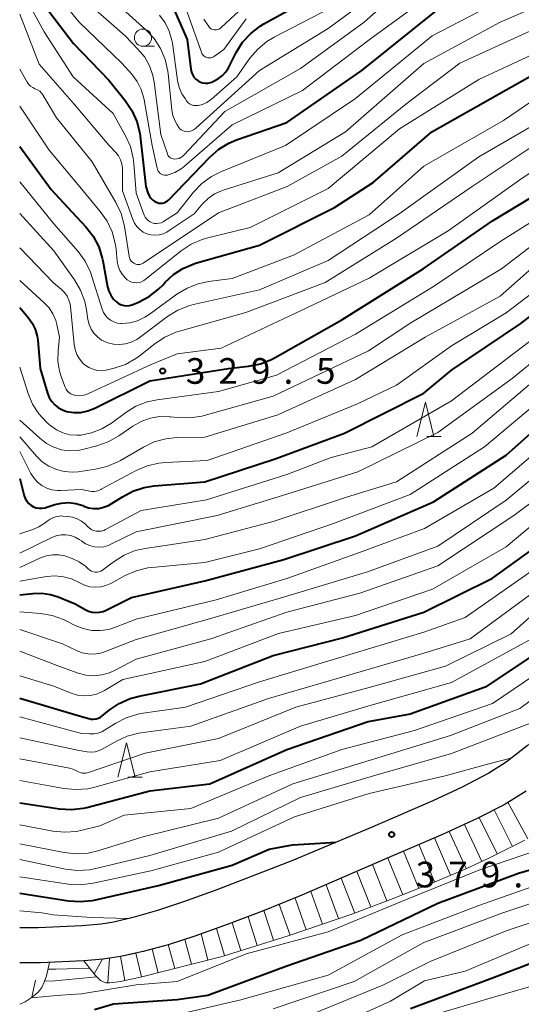
# Model space of a CAD drawing. Units: metres. Extents: x -74000 to -72000, y 24000 to 25501.
# Drawn here: x -74000 to -73927, y 25124 to 25267 of the extents above; entities that cross this region are included whole.
import ezdxf

# ---------------------------------------------------------------- set-up
doc = ezdxf.new("R2010")
doc.units = ezdxf.units.M
for name, color, linetype, lineweight in [('210100_道路縁(街区線)', 7, 'Continuous', 30), ('610111_人工斜面(上)', 7, 'Continuous', 30), ('610199_人工斜面(ヒゲ)', 7, 'Continuous', 30), ('633100_広葉樹林', 7, 'Continuous', 13), ('633200_針葉樹林', 7, 'Continuous', 13), ('710100_等高線(計曲線)', 7, 'Continuous', 40), ('710200_等高線(主曲線)', 7, 'Continuous', 13), ('720111_土がけ(崩土)上', 7, 'Continuous', 13), ('720112_土がけ(崩土)下', 7, 'Continuous', 13), ('720199_土がけ(崩土)中', 7, 'Continuous', 13), ('731200_図化機測定による標高点', 7, 'Continuous', 40)]:
    doc.layers.add(name, color=color, linetype=linetype, lineweight=lineweight)
doc.styles.add('Style-WORKING', font='MS Gothic.ttf')

msp = doc.modelspace()

# ---------------------------------------------------------------- linework, layer by layer
at = {"layer": '210100_道路縁(街区線)', "linetype": 'Continuous', "lineweight": 30, "flags": 128}
for points in [[(-73921.71, 25165.14), (-73925.96, 25161.36), (-73929, 25158.98), (-73931.55, 25157.37), (-73935.43, 25155.34), (-73939.69, 25153.36), (-73948.46, 25149.57), (-73960.29, 25144.57), (-73971.23, 25140.34), (-73976.1, 25138.6), (-73979.88, 25137.36), (-73983.3, 25136.36), (-73986.24, 25135.65), (-73988.13, 25135.37), (-73990.94, 25135.08), (-73997.28, 25134.79), (-74000, 25134.79)], [(-73926.09, 25154.77), (-73929.32, 25152.78)], [(-73929.32, 25152.78), (-73933.23, 25150.76), (-73938.28, 25148.43), (-73946.48, 25144.91), (-73958.81, 25139.57), (-73964.57, 25137.23), (-73969.56, 25135.33), (-73974.45, 25133.6), (-73978.35, 25132.35), (-73981.99, 25131.35), (-73985.29, 25130.62), (-73987.81, 25130.25), (-73990.64, 25129.99), (-73996.97, 25129.72), (-74000, 25129.71)]]:
    msp.add_lwpolyline(points, dxfattribs=at)
at = {"layer": '610111_人工斜面(上)', "linetype": 'Continuous', "lineweight": 13, "flags": 128}
msp.add_lwpolyline([(-73995.65, 25129.77), (-73996.11, 25127.79), (-73996.41, 25126.88), (-73996.79, 25126.08), (-73997.29, 25125.43), (-73998.2, 25124.69), (-73999.2, 25124.02), (-73999.84, 25123.7), (-74000, 25123.66)], dxfattribs=at)
at = {"layer": '610199_人工斜面(ヒゲ)', "linetype": 'Continuous', "lineweight": 13, "flags": 128}
msp.add_lwpolyline([(-73998.21, 25124.68), (-73997.67, 25127.19)], dxfattribs=at)
at = {"layer": '633100_広葉樹林', "linetype": 'Continuous', "lineweight": 13}
msp.add_line((-73982.01, 25263.47), (-73980.34, 25263.47), dxfattribs=at)
msp.add_circle((-73982.01, 25264.72), 1.25, dxfattribs=at)
at = {"layer": '633200_針葉樹林', "linetype": 'Continuous', "lineweight": 13}
for p, q in [((-73940.59, 25206.51), (-73938.51, 25206.51)), ((-73984.21, 25156.81), (-73982.13, 25156.81))]:
    msp.add_line(p, q, dxfattribs=at)
at = {"layer": '633200_針葉樹林', "linetype": 'Continuous', "lineweight": 13, "flags": 128}
for points in [[(-73942.05, 25206.51), (-73940.8, 25211.51), (-73939.55, 25206.51)], [(-73985.67, 25156.81), (-73984.42, 25161.81), (-73983.17, 25156.81)]]:
    msp.add_lwpolyline(points, dxfattribs=at)
at = {"layer": '710100_等高線(計曲線)', "linetype": 'Continuous', "lineweight": 40, "flags": 128}
for points, elevation in [([(-73997, 25270.28), (-73992.14, 25263.86), (-73987, 25258.5), (-73984.59, 25255.53), (-73983.62, 25254.09), (-73982.91, 25252.49), (-73982.48, 25250.8), (-73982.42, 25250.34), (-73981.6, 25243), (-73981.23, 25241.95), (-73981.07, 25241.61), (-73980.86, 25241.3), (-73980.59, 25241.03), (-73980.29, 25240.81), (-73979.95, 25240.65), (-73979.69, 25240.58), (-73979.42, 25240.55), (-73979.15, 25240.57), (-73978.89, 25240.64), (-73978.65, 25240.75), (-73978.43, 25240.9), (-73978.3, 25241.02), (-73972.27, 25247.28), (-73970.96, 25248.43), (-73969.47, 25249.33), (-73968.37, 25249.79), (-73961, 25252.36), (-73950.05, 25259.95), (-73939, 25268.82)], 310), ([(-73978, 25270), (-73975.56, 25264.44), (-73975.02, 25260.11), (-73974.94, 25259.71), (-73974.78, 25259.33), (-73974.57, 25258.98), (-73974.29, 25258.68), (-73973.94, 25258.41), (-73973.61, 25258.24), (-73973.26, 25258.13), (-73972.89, 25258.08), (-73972.52, 25258.1), (-73972.16, 25258.18), (-73971.98, 25258.25), (-73971.62, 25258.41), (-73970.97, 25258.75), (-73970.4, 25259.2), (-73969.91, 25259.75), (-73969.54, 25260.34), (-73968.39, 25262.58), (-73967.46, 25264.06), (-73966.28, 25265.35), (-73964.9, 25266.42), (-73964.35, 25266.75), (-73956.7, 25271)], 300), ([(-74000, 25248.85), (-73995.42, 25242.58), (-73993, 25240), (-73990.35, 25237.13), (-73989.28, 25235.75), (-73988.47, 25234.21), (-73987.94, 25232.54), (-73987.86, 25232.15), (-73987.17, 25228.37), (-73986.99, 25227.73), (-73986.7, 25227.12), (-73986.32, 25226.58), (-73985.84, 25226.11), (-73985.52, 25225.89), (-73985.15, 25225.72), (-73984.77, 25225.62), (-73984.37, 25225.59), (-73983.97, 25225.62), (-73983.59, 25225.73), (-73983.49, 25225.77), (-73982.64, 25226.13), (-73981.1, 25226.94), (-73979.72, 25228.01), (-73979.08, 25228.67), (-73978.76, 25229.02), (-73977.57, 25230.14), (-73976.2, 25231.04), (-73974.7, 25231.68), (-73974.34, 25231.79), (-73965, 25234.45), (-73954.08, 25239.92), (-73948.41, 25243.59), (-73939.87, 25251), (-73929, 25257.11), (-73918.54, 25263)], 320), ([(-74000, 25225.33), (-73998.76, 25223.9), (-73998.17, 25223.07), (-73997.72, 25222.16), (-73997.45, 25221.17), (-73997.36, 25220.59), (-73997, 25216.46), (-73995.93, 25212.82), (-73995.68, 25212.2), (-73995.33, 25211.63), (-73994.89, 25211.12), (-73994.36, 25210.71), (-73993.77, 25210.39), (-73993.15, 25210.18), (-73992.11, 25210.02), (-73991.06, 25210.04), (-73990.04, 25210.24), (-73989.02, 25210.64), (-73981, 25214.66), (-73969.54, 25216.46), (-73966.59, 25216.78), (-73964.88, 25217.11), (-73963.25, 25217.74), (-73962.71, 25218.03), (-73953, 25223.56), (-73941.13, 25231), (-73931, 25238.01), (-73919.43, 25245)], 330), ([(-74000, 25200.4), (-73999.33, 25197.87), (-73999.18, 25197.47), (-73998.96, 25197.09), (-73998.69, 25196.76), (-73998.36, 25196.48), (-73997.98, 25196.27), (-73997.58, 25196.12), (-73997.15, 25196.04), (-73996.72, 25196.04), (-73996.29, 25196.12), (-73996.17, 25196.15), (-73994.89, 25196.57), (-73993.88, 25196.8), (-73992.83, 25196.86), (-73991.8, 25196.73), (-73990.8, 25196.43), (-73990.64, 25196.36), (-73989.94, 25196.12), (-73989.21, 25196.01), (-73988.47, 25196.03), (-73987.75, 25196.18), (-73987.06, 25196.45), (-73986.64, 25196.68), (-73985.02, 25197.73), (-73983.47, 25198.55), (-73981.82, 25199.08), (-73980.39, 25199.3), (-73973, 25199.9), (-73962.74, 25203.26), (-73952.58, 25207), (-73941, 25212.84), (-73937, 25216.19), (-73926.85, 25223), (-73918.74, 25229.26)], 340), ([(-74000, 25183.39), (-73998.08, 25183.62), (-73996.77, 25183.66), (-73995.48, 25183.47), (-73994.37, 25183.11), (-73991.89, 25182.11), (-73990.45, 25181.25), (-73989.95, 25181.02), (-73989.43, 25180.87), (-73988.89, 25180.82), (-73988.34, 25180.86), (-73987.82, 25181), (-73987.49, 25181.14), (-73983.67, 25183), (-73973, 25185.45), (-73961.44, 25188.56), (-73951, 25192.03), (-73939.62, 25197), (-73929, 25203.8), (-73918.68, 25213)], 350), ([(-74000, 25168.32), (-73991, 25165.67), (-73989.93, 25165.34), (-73989.58, 25165.26), (-73989.22, 25165.24), (-73988.86, 25165.29), (-73988.51, 25165.4), (-73988.19, 25165.57), (-73988, 25165.7), (-73986.92, 25166.58), (-73985.47, 25167.56), (-73983.88, 25168.27), (-73982.58, 25168.62), (-73973.59, 25170.41), (-73963, 25174.57), (-73952.88, 25177.12), (-73941, 25180.89), (-73931, 25185.85), (-73920.75, 25193.25)], 360), ([(-73921.45, 25177), (-73932.06, 25169.94), (-73943, 25165.97), (-73949.14, 25164.86), (-73961, 25160.8), (-73972.24, 25155.76), (-73981, 25154.74), (-73990.2, 25152.34), (-73990.72, 25152.22), (-73992.45, 25152.02), (-73994.19, 25152.12), (-74000, 25152.99)], 370), ([(-74000, 25139.87), (-73992.89, 25138.75), (-73991.16, 25138.63), (-73989.42, 25138.81), (-73989.13, 25138.87), (-73979.76, 25141), (-73969, 25143.98), (-73963.57, 25146.31), (-73960.17, 25146.94), (-73956.87, 25147.13), (-73953.86, 25147.29)], 380), ([(-73989.06, 25122.91), (-73986.3, 25123.7), (-73977, 25124.37), (-73972.55, 25125), (-73961, 25129.28), (-73950.23, 25133), (-73939, 25138.39), (-73927.22, 25142.78), (-73918.74, 25145.2)], 390), ([(-73942.96, 25123.04), (-73931, 25127.52), (-73925, 25129.82)], 400)]:
    msp.add_lwpolyline(points, dxfattribs=dict(at, elevation=elevation))
at = {"layer": '710200_等高線(主曲線)', "linetype": 'Continuous', "lineweight": 13, "flags": 128}
for points, elevation in [([(-73973.12, 25267.44), (-73972.42, 25266.35), (-73972.3, 25266.2), (-73972.16, 25266.07), (-73971.99, 25265.97), (-73971.81, 25265.89), (-73971.62, 25265.85), (-73971.56, 25265.85), (-73971.33, 25265.85), (-73971.11, 25265.9), (-73970.9, 25265.98), (-73970.71, 25266.09), (-73970.59, 25266.19), (-73959.68, 25276.32)], 296), ([(-73985, 25268.94), (-73981.58, 25265.86), (-73980.39, 25264.59), (-73979.44, 25263.12), (-73978.76, 25261.52), (-73978.37, 25259.82), (-73978.33, 25259.45), (-73977.79, 25254.19), (-73977.63, 25253.36), (-73977.33, 25252.56), (-73977.01, 25252), (-73976.76, 25251.62), (-73976.61, 25251.43), (-73976.43, 25251.27), (-73976.22, 25251.15), (-73976, 25251.06), (-73975.76, 25251.01), (-73975.6, 25251), (-73975.26, 25251.03), (-73974.94, 25251.12), (-73974.63, 25251.26), (-73974.35, 25251.45), (-73974.3, 25251.5), (-73965, 25259.91), (-73955, 25266.07), (-73943.4, 25274.6)], 304), ([(-74000, 25272.16), (-73996.45, 25265.55), (-73992.19, 25259), (-73986.34, 25253.66), (-73984.55, 25250.41), (-73983.84, 25248.82), (-73983.42, 25247.12), (-73983.33, 25246.34), (-73983, 25242.01), (-73981.82, 25238.84), (-73981.68, 25238.54), (-73981.49, 25238.27), (-73981.25, 25238.04), (-73980.98, 25237.85), (-73980.67, 25237.71), (-73980.35, 25237.62), (-73980.02, 25237.6), (-73979.68, 25237.63), (-73979.36, 25237.72), (-73979.06, 25237.86), (-73979, 25237.9), (-73977, 25239.17), (-73974.63, 25242.15), (-73973.43, 25243.42), (-73972.03, 25244.45), (-73970.57, 25245.19), (-73961.21, 25249), (-73951, 25255.85), (-73939.79, 25265), (-73929, 25270.61)], 312), ([(-73995.66, 25272.34), (-73991.3, 25267), (-73985.07, 25261), (-73983.64, 25259.39), (-73982.85, 25258.33), (-73982.26, 25257.15), (-73981.88, 25255.88), (-73981.84, 25255.67), (-73980.66, 25249), (-73979.96, 25245.68), (-73979.9, 25245.46), (-73979.79, 25245.26), (-73979.66, 25245.08), (-73979.49, 25244.92), (-73979.3, 25244.8), (-73979.09, 25244.71), (-73978.87, 25244.66), (-73978.64, 25244.65), (-73978.42, 25244.67), (-73978.34, 25244.69), (-73977.34, 25245.06), (-73976.42, 25245.6), (-73975.95, 25245.97), (-73969, 25252.02), (-73958.72, 25257), (-73949, 25264.39), (-73939, 25271.73)], 308), ([(-73990.16, 25269.84), (-73984.63, 25265), (-73982.69, 25263), (-73981.76, 25261.87), (-73981.05, 25260.59), (-73980.56, 25259.21), (-73980.38, 25258.23), (-73979.39, 25250.61), (-73978.45, 25247.77), (-73978.37, 25247.59), (-73978.26, 25247.43), (-73978.13, 25247.28), (-73977.97, 25247.17), (-73977.8, 25247.08), (-73977.62, 25247.02), (-73977.42, 25247), (-73977.39, 25247), (-73977.06, 25247.03), (-73976.75, 25247.11), (-73976.46, 25247.25), (-73976.19, 25247.44), (-73976.03, 25247.59), (-73970.05, 25253.95), (-73959, 25260.22), (-73949.75, 25267), (-73942.96, 25273)], 306), ([(-74000, 25268.13), (-73997.14, 25260.86), (-73992.07, 25255), (-73986.97, 25249.03), (-73985.98, 25247.98), (-73985.59, 25247.48), (-73985.29, 25246.91), (-73985.09, 25246.31), (-73985, 25245.67), (-73985, 25245.48), (-73985, 25242.36), (-73983.5, 25238.18), (-73983.25, 25237.63), (-73982.91, 25237.14), (-73982.48, 25236.71), (-73981.99, 25236.36), (-73981.44, 25236.1), (-73980.86, 25235.94), (-73980.26, 25235.89), (-73979.66, 25235.94), (-73979.08, 25236.09), (-73978.53, 25236.34), (-73978.31, 25236.47), (-73974.55, 25239), (-73973.33, 25240.45), (-73972.51, 25241.26), (-73971.57, 25241.91), (-73970.53, 25242.39), (-73970.29, 25242.47), (-73962.3, 25245), (-73952.44, 25251), (-73941, 25260.93), (-73929.89, 25267), (-73923, 25269.94)], 314), ([(-73979.59, 25268), (-73978.78, 25266.89), (-73978.17, 25265.65), (-73977.79, 25264.33), (-73977.72, 25263.92), (-73976.95, 25258.45), (-73976.72, 25257.47), (-73976.33, 25256.54), (-73975.87, 25255.82), (-73975.64, 25255.5), (-73975.44, 25255.27), (-73975.2, 25255.08), (-73974.93, 25254.94), (-73974.64, 25254.84), (-73974.34, 25254.8), (-73974.04, 25254.81), (-73973.94, 25254.82), (-73973.3, 25254.99), (-73972.7, 25255.26), (-73972.16, 25255.64), (-73972.08, 25255.71), (-73968.33, 25259), (-73966.39, 25261.72), (-73965.26, 25263.05), (-73963.91, 25264.16), (-73962.88, 25264.78), (-73954.81, 25269)], 302), ([(-73975.57, 25268.43), (-73973.49, 25262.59), (-73973.4, 25262.39), (-73973.28, 25262.21), (-73973.12, 25262.05), (-73972.95, 25261.93), (-73972.75, 25261.83), (-73972.54, 25261.78), (-73972.32, 25261.76), (-73972.11, 25261.77), (-73971.89, 25261.83), (-73971.7, 25261.92), (-73971.57, 25262), (-73970.22, 25263), (-73966.94, 25267.47)], 298), ([(-74000, 25260.12), (-73998.89, 25258.21), (-73998.68, 25257.91), (-73998.41, 25257.64), (-73998.1, 25257.43), (-73997.77, 25257.27), (-73997.72, 25257.26), (-73997.38, 25257.11), (-73997.07, 25256.9), (-73996.8, 25256.64), (-73996.58, 25256.34), (-73996.55, 25256.3), (-73994.63, 25253), (-73989.41, 25246.59), (-73985.95, 25240.65), (-73985.21, 25239.07), (-73984.75, 25237.39), (-73984.71, 25237.15), (-73984.03, 25232.81), (-73983.97, 25232.57), (-73983.87, 25232.33), (-73983.73, 25232.12), (-73983.55, 25231.94), (-73983.35, 25231.79), (-73983.26, 25231.74), (-73983.06, 25231.66), (-73982.84, 25231.61), (-73982.62, 25231.6), (-73982.41, 25231.63), (-73982.2, 25231.7), (-73982, 25231.8), (-73981.98, 25231.81), (-73971, 25239.17), (-73960.96, 25243), (-73953, 25247.45), (-73943.65, 25255), (-73935.78, 25261), (-73925, 25265.91)], 316), ([(-74000, 25254.73), (-73995.69, 25248.31), (-73991, 25242.64), (-73988.25, 25239.37), (-73987.24, 25237.95), (-73986.5, 25236.37), (-73986.05, 25234.69), (-73985.94, 25233.91), (-73985.76, 25232.04), (-73985.64, 25231.38), (-73985.4, 25230.76), (-73985.06, 25230.19), (-73984.63, 25229.68), (-73984.3, 25229.4), (-73983.99, 25229.2), (-73983.66, 25229.06), (-73983.3, 25228.98), (-73982.94, 25228.96), (-73982.57, 25229), (-73982.22, 25229.11), (-73981.9, 25229.28), (-73981.71, 25229.41), (-73976.42, 25233.62), (-73974.97, 25234.58), (-73973.37, 25235.28), (-73972.53, 25235.52), (-73966.37, 25237), (-73955, 25242.69), (-73944.58, 25251.42), (-73933, 25258.63), (-73922.46, 25263.54)], 318), ([(-74000, 25243.69), (-73995, 25237.54), (-73991.48, 25233.5), (-73990.45, 25232.09), (-73989.69, 25230.52), (-73989.47, 25229.89), (-73987.98, 25225.12), (-73987.78, 25224.63), (-73987.5, 25224.19), (-73987.15, 25223.8), (-73986.74, 25223.48), (-73986.27, 25223.23), (-73985.77, 25223.07), (-73985.25, 25223), (-73985.11, 25223), (-73983.93, 25223.1), (-73982.79, 25223.41), (-73981.72, 25223.91), (-73981.1, 25224.31), (-73977.07, 25227.28), (-73975.58, 25228.18), (-73973.95, 25228.82), (-73972.46, 25229.13), (-73969, 25229.59), (-73960.05, 25233), (-73949, 25238.86), (-73941, 25245.98), (-73929.38, 25252.62), (-73919, 25259.72)], 322), ([(-74000, 25239.06), (-73995, 25233.59), (-73992, 25229.38), (-73991.11, 25227.88), (-73990.5, 25226.24), (-73990.24, 25225.01), (-73990.04, 25223.61), (-73989.87, 25222.88), (-73989.58, 25222.2), (-73989.17, 25221.58), (-73988.66, 25221.04), (-73988.06, 25220.59), (-73987.4, 25220.26), (-73987.16, 25220.17), (-73986.31, 25219.97), (-73985.43, 25219.92), (-73984.55, 25220.02), (-73983.71, 25220.27), (-73982.92, 25220.66), (-73982.55, 25220.92), (-73978.42, 25224.01), (-73976.94, 25224.93), (-73975.32, 25225.58), (-73974.64, 25225.76), (-73965, 25227.94), (-73955, 25232.22), (-73944.62, 25239), (-73933, 25247.31), (-73925, 25251.96)], 324), ([(-74000, 25234.04), (-73995.07, 25228.93), (-73993.9, 25227.96), (-73993.45, 25227.52), (-73993.08, 25227), (-73992.81, 25226.42), (-73992.64, 25225.81), (-73992.59, 25225.49), (-73992.06, 25219.96), (-73991.92, 25219.2), (-73991.66, 25218.49), (-73991.27, 25217.83), (-73990.77, 25217.24), (-73990.44, 25216.95), (-73989.9, 25216.59), (-73989.3, 25216.32), (-73988.67, 25216.17), (-73988.02, 25216.12), (-73987.37, 25216.2), (-73987.2, 25216.23), (-73986.22, 25216.47), (-73984.57, 25217.04), (-73983.04, 25217.88), (-73982.35, 25218.38), (-73980.25, 25220.07), (-73978.8, 25221.03), (-73977.2, 25221.74), (-73976.69, 25221.89), (-73967, 25224.6), (-73955.44, 25229), (-73945, 25235.47), (-73933.96, 25243), (-73923, 25250.32)], 326), ([(-74000, 25229.29), (-73996.42, 25226.03), (-73995.71, 25225.27), (-73995.15, 25224.4), (-73994.75, 25223.44), (-73994.6, 25222.87), (-73994.19, 25221), (-73994.4, 25219), (-73994.42, 25217.51), (-73994.18, 25216.04), (-73993.89, 25215.12), (-73993.36, 25213.71), (-73993.22, 25213.41), (-73993.03, 25213.14), (-73992.79, 25212.91), (-73992.52, 25212.72), (-73992.22, 25212.59), (-73992, 25212.53), (-73991.47, 25212.46), (-73990.94, 25212.48), (-73990.43, 25212.6), (-73990.07, 25212.73), (-73980.81, 25217), (-73977, 25218.6), (-73970.59, 25219.41), (-73959, 25224.88), (-73949, 25229.62), (-73937.47, 25236.53), (-73927, 25243.98), (-73919, 25249.43)], 328), ([(-74000, 25216.62), (-73998.78, 25212.8), (-73998.12, 25211.23), (-73997.2, 25209.81), (-73996.05, 25208.56), (-73995.72, 25208.28), (-73995.45, 25208.05), (-73994.61, 25207.47), (-73993.68, 25207.04), (-73992.69, 25206.78), (-73991.68, 25206.7), (-73991.07, 25206.73), (-73989.5, 25207.04), (-73988.01, 25207.62), (-73986.61, 25208.48), (-73984.52, 25210.02), (-73983.03, 25210.93), (-73981.41, 25211.57), (-73979.92, 25211.89), (-73971, 25213.1), (-73962.54, 25215.46), (-73951, 25221.45), (-73939.6, 25228.4), (-73929.77, 25235), (-73921, 25240.57)], 332), ([(-74000, 25208.91), (-73997.08, 25206.25), (-73996.11, 25205.51), (-73995.04, 25204.95), (-73993.88, 25204.59), (-73992.68, 25204.43), (-73991.47, 25204.49), (-73990.65, 25204.65), (-73988.72, 25205.15), (-73987.08, 25205.73), (-73985.54, 25206.6), (-73983.5, 25208.01), (-73982.28, 25208.71), (-73980.94, 25209.18), (-73979.55, 25209.42), (-73978.14, 25209.41), (-73977.98, 25209.39), (-73976.89, 25209.27), (-73975.15, 25209.22), (-73973.43, 25209.48), (-73973.07, 25209.57), (-73963, 25212.39), (-73949.1, 25219), (-73942.91, 25223.09), (-73935, 25227.82), (-73929.69, 25231), (-73921, 25237.65)], 334), ([(-74000, 25206.48), (-73997.57, 25203.67), (-73996.71, 25202.84), (-73995.73, 25202.18), (-73994.64, 25201.69), (-73993.49, 25201.4), (-73992.3, 25201.32), (-73991.46, 25201.38), (-73988.96, 25201.74), (-73987.26, 25202.13), (-73985.66, 25202.81), (-73985.29, 25203.01), (-73981.95, 25204.98), (-73980.37, 25205.73), (-73978.69, 25206.19), (-73977.1, 25206.35), (-73973, 25206.44), (-73962.31, 25209.69), (-73951, 25214.84), (-73940.82, 25221), (-73929.9, 25227), (-73922.28, 25233.72)], 336), ([(-74000, 25204.35), (-73998.36, 25201.14), (-73997.94, 25200.46), (-73997.4, 25199.86), (-73996.77, 25199.37), (-73996.06, 25198.99), (-73995.3, 25198.74), (-73994.5, 25198.63), (-73994, 25198.63), (-73991, 25198.8), (-73990, 25198.57), (-73989.53, 25198.5), (-73989.06, 25198.51), (-73988.6, 25198.6), (-73988.16, 25198.78), (-73988.09, 25198.81), (-73982.99, 25201.54), (-73981.39, 25202.23), (-73979.69, 25202.62), (-73978.74, 25202.72), (-73972.66, 25203), (-73961, 25207.07), (-73950.72, 25211.28), (-73945, 25214.02), (-73937, 25219.76), (-73929, 25224.54), (-73919, 25232.22)], 338), ([(-74000, 25189.48), (-73995.32, 25191.77), (-73994.66, 25192.02), (-73993.97, 25192.15), (-73993.27, 25192.17), (-73992.58, 25192.06), (-73991.91, 25191.83), (-73991.3, 25191.49), (-73991, 25191.27), (-73990.42, 25190.87), (-73989.78, 25190.59), (-73989.11, 25190.41), (-73988.41, 25190.36), (-73987.71, 25190.43), (-73987.04, 25190.62), (-73986.68, 25190.78), (-73983, 25192.6), (-73971.16, 25195), (-73961, 25198.09), (-73950.64, 25201.36), (-73939, 25207.1), (-73928.14, 25215), (-73917, 25224.07)], 344), ([(-74000, 25192.32), (-73998.25, 25192.88), (-73997.23, 25193.31), (-73996.29, 25193.91), (-73996.01, 25194.14), (-73995.55, 25194.47), (-73995.05, 25194.71), (-73994.52, 25194.86), (-73993.97, 25194.92), (-73993.7, 25194.91), (-73992.98, 25194.86), (-73992.27, 25194.75), (-73991.59, 25194.52), (-73990.96, 25194.17), (-73990.4, 25193.72), (-73990.13, 25193.43), (-73989.86, 25193.17), (-73989.55, 25192.95), (-73989.21, 25192.8), (-73988.85, 25192.71), (-73988.47, 25192.68), (-73988.1, 25192.71), (-73987.74, 25192.81), (-73987.47, 25192.93), (-73982.26, 25195.74), (-73972.75, 25197.25), (-73961, 25200.95), (-73954.55, 25203.45), (-73948.62, 25205), (-73937, 25211.7), (-73925.61, 25220.39)], 342), ([(-74000, 25187.41), (-73996.94, 25188.82), (-73996.09, 25189.12), (-73995.21, 25189.27), (-73994.31, 25189.26), (-73993.43, 25189.1), (-73993, 25188.96), (-73992.34, 25188.72), (-73991.33, 25188.24), (-73990.42, 25187.6), (-73990, 25187.21), (-73989.78, 25187.02), (-73989.54, 25186.88), (-73989.27, 25186.78), (-73988.99, 25186.73), (-73988.71, 25186.73), (-73988.43, 25186.77), (-73988.16, 25186.87), (-73987.92, 25187.01), (-73987.86, 25187.05), (-73986.22, 25188.28), (-73984.74, 25189.2), (-73983.13, 25189.86), (-73981.67, 25190.18), (-73973, 25191.46), (-73963, 25194.09), (-73952.32, 25197.68), (-73945, 25199.92), (-73933.98, 25207), (-73923, 25216.31)], 346), ([(-74000, 25185.42), (-73996.07, 25186.08), (-73994.84, 25186.18), (-73993.61, 25186.06), (-73992.42, 25185.73), (-73991.24, 25185.16), (-73990.53, 25184.81), (-73989.77, 25184.59), (-73988.98, 25184.51), (-73988.18, 25184.57), (-73987.41, 25184.76), (-73986.7, 25185.07), (-73984.6, 25186.22), (-73983.01, 25186.92), (-73981.31, 25187.34), (-73980.7, 25187.41), (-73973, 25188.11), (-73965, 25190.1), (-73954.19, 25193.81), (-73943, 25198.06), (-73932.15, 25205), (-73921, 25214.41)], 348), ([(-74000, 25180.92), (-73996.96, 25180.67), (-73995.24, 25180.38), (-73993.6, 25179.8), (-73993.24, 25179.63), (-73991.88, 25178.94), (-73990.72, 25178.48), (-73989.49, 25178.22), (-73988.24, 25178.18), (-73987, 25178.36), (-73986, 25178.68), (-73983, 25179.86), (-73971.32, 25182.68), (-73961, 25185.8), (-73950.43, 25189.57), (-73940.92, 25193.08), (-73930.79, 25199), (-73919, 25209.07)], 352), ([(-74000, 25178.33), (-73993.73, 25176.27), (-73991.72, 25175.28), (-73990.88, 25174.96), (-73990.01, 25174.78), (-73989.11, 25174.77), (-73988.22, 25174.91), (-73987.61, 25175.1), (-73983, 25176.87), (-73971.98, 25180.02), (-73961, 25183.22), (-73949.24, 25186.76), (-73939, 25190.52), (-73929, 25197.21), (-73919, 25205.55)], 354), ([(-74000, 25175.19), (-73994.27, 25173), (-73991.48, 25172), (-73990.35, 25171.7), (-73989.19, 25171.61), (-73988.03, 25171.72), (-73986.9, 25172.02), (-73986.07, 25172.4), (-73983, 25174.04), (-73972.1, 25177), (-73961, 25180.88), (-73950.36, 25183.64), (-73939, 25187.62), (-73927.87, 25195), (-73917.12, 25203)], 356), ([(-74000, 25171.61), (-73995, 25170.08), (-73992.48, 25169.06), (-73991.58, 25168.78), (-73990.64, 25168.66), (-73989.69, 25168.71), (-73988.77, 25168.92), (-73987.9, 25169.29), (-73987.64, 25169.44), (-73984.93, 25171.07), (-73973, 25173.69), (-73962.21, 25177.79), (-73951, 25180.37), (-73939.77, 25184.23), (-73929, 25190.4), (-73920.26, 25197.74)], 358), ([(-74000, 25159.46), (-73992.74, 25158.11), (-73992.08, 25157.93), (-73991.4, 25157.6), (-73991.16, 25157.48), (-73990.9, 25157.4), (-73990.63, 25157.37), (-73990.36, 25157.39), (-73990.09, 25157.45), (-73981.7, 25160.3), (-73971, 25162.44), (-73959.68, 25167), (-73949, 25169.89), (-73937.84, 25173), (-73928.27, 25177.73), (-73917, 25187.79)], 366), ([(-74000, 25165.59), (-73991, 25163.19), (-73989.82, 25163.1), (-73989.2, 25163.1), (-73988.59, 25163.21), (-73988.01, 25163.43), (-73987.63, 25163.64), (-73985.99, 25164.68), (-73984.44, 25165.48), (-73982.78, 25166), (-73982, 25166.14), (-73975.8, 25167), (-73965, 25170.72), (-73953.93, 25174.07), (-73941, 25177.94), (-73935, 25180.09), (-73924.76, 25187.24)], 362), ([(-74000, 25162.53), (-73991.32, 25160.68), (-73990.16, 25160.49), (-73989.57, 25160.45), (-73988.98, 25160.52), (-73988.41, 25160.68), (-73987.97, 25160.89), (-73985.89, 25162.06), (-73984.3, 25162.78), (-73982.61, 25163.21), (-73982.31, 25163.25), (-73975, 25164.22), (-73963.71, 25168.29), (-73953, 25171.41), (-73941.15, 25174.85), (-73934.25, 25177), (-73923, 25185.25)], 364), ([(-74000, 25144.77), (-73993.3, 25143.38), (-73991.57, 25143.17), (-73989.83, 25143.27), (-73988.88, 25143.45), (-73981, 25145.39), (-73969.07, 25148.93), (-73959, 25153.82), (-73948.35, 25157), (-73937, 25160.24), (-73925.23, 25164.77), (-73915.54, 25173), (-73915.36, 25173.17), (-73912.03, 25178.27), (-73909.5, 25180)], 376), ([(-74000, 25156.33), (-73993.54, 25155.14), (-73991.8, 25154.98), (-73990.07, 25155.12), (-73989.05, 25155.34), (-73981, 25157.58), (-73970.76, 25159.24), (-73959, 25164.22), (-73948.71, 25167.29), (-73937, 25170.61), (-73925.3, 25177)], 368), ([(-74000, 25149.82), (-73995.16, 25148.92), (-73993.43, 25148.75), (-73991.69, 25148.89), (-73990.87, 25149.06), (-73988.29, 25149.71), (-73984.74, 25151.26), (-73975, 25152.23), (-73963.64, 25157), (-73953, 25160.86), (-73942.38, 25163.62), (-73931, 25167.55), (-73920.02, 25175)], 372), ([(-74000, 25147.08), (-73993.49, 25145.79), (-73991.75, 25145.6), (-73990.02, 25145.72), (-73988.58, 25146.05), (-73981.85, 25148.15), (-73971, 25150.8), (-73960.15, 25155.85), (-73949, 25159.25), (-73937.12, 25162.88), (-73927, 25166.84), (-73918.7, 25173)], 374), ([(-74000, 25142.27), (-73992.87, 25141.2), (-73991.13, 25141.1), (-73989.28, 25141.32), (-73980.87, 25143.13), (-73971, 25145.84), (-73959.91, 25151), (-73949, 25154.42), (-73937.9, 25157), (-73931.52, 25158.74), (-73928.15, 25159.64)], 378), ([(-73963.01, 25122.99), (-73951.18, 25127), (-73941, 25132.67), (-73929.48, 25137), (-73919, 25140.48), (-73912.19, 25142.91), (-73910.61, 25143.64), (-73909.09, 25144.69), (-73899, 25153.22), (-73893, 25156.45), (-73885.02, 25158.13), (-73883.29, 25158.34), (-73881.55, 25158.24), (-73880.98, 25158.14), (-73880.12, 25157.97), (-73878.45, 25157.48), (-73876.87, 25156.69), (-73871, 25153.08), (-73865.14, 25148.86), (-73859, 25143.47), (-73852.5, 25139.5)], 394), ([(-73958.06, 25121.94), (-73947, 25126.43), (-73940.11, 25129.89), (-73929, 25134.35), (-73917.94, 25138.06), (-73910.66, 25140.52), (-73909.07, 25141.22), (-73907.62, 25142.19), (-73907.44, 25142.33), (-73897, 25151.09), (-73891, 25154.24), (-73884.4, 25155.34), (-73882.67, 25155.47), (-73880.93, 25155.3), (-73880.27, 25155.15), (-73875.96, 25154.04), (-73869, 25149.44), (-73863.29, 25144.71), (-73857, 25139.37), (-73854.39, 25136.78), (-73853.05, 25135.66)], 396), ([(-73998.37, 25124.59), (-73994, 25125), (-73991, 25125.16), (-73983, 25126.47), (-73977, 25127), (-73966.97, 25131.03), (-73955, 25134.22), (-73943.46, 25139), (-73933, 25143.25), (-73921.86, 25147)], 388), ([(-74000, 25118.8), (-73990.2, 25119.8), (-73979, 25121.69), (-73967.72, 25124.28), (-73955, 25127.91), (-73944.2, 25133.8), (-73933, 25138.05), (-73921, 25142.3)], 392), ([(-74000, 25137.31), (-73996.77, 25137), (-73995.1, 25136.73), (-73989.53, 25136.34), (-73984.2, 25136.15)], 382), ([(-73957, 25119.11), (-73945.88, 25124.12), (-73940.94, 25127.06), (-73935, 25128.51), (-73924.22, 25133)], 398), ([(-73995.87, 25128.8), (-73994.74, 25128.8), (-73989.78, 25128.92)], 384), ([(-73996.35, 25127.04), (-73994.86, 25127.06), (-73988.74, 25127.66)], 386), ([(-73942.85, 25121.15), (-73931, 25124.64), (-73920.25, 25127.75)], 402)]:
    msp.add_lwpolyline(points, dxfattribs=dict(at, elevation=elevation))
at = {"layer": '720111_土がけ(崩土)上', "linetype": 'Continuous', "lineweight": 13, "flags": 128}
msp.add_lwpolyline([(-73926.27, 25147.59), (-73931.63, 25144.94), (-73934.99, 25143.39), (-73939.72, 25141.39), (-73945.51, 25139.08), (-73951.37, 25136.87), (-73960.8, 25133.65), (-73970.47, 25130.64), (-73982.37, 25127.59), (-73985.3, 25126.97), (-73986.86, 25126.78), (-73987.43, 25126.8), (-73988.21, 25127.14), (-73988.95, 25127.86), (-73990.64, 25129.99)], dxfattribs=at)
at = {"layer": '720112_土がけ(崩土)下', "linetype": 'Continuous', "lineweight": 13}
for p, q in [((-73943.56, 25146.17), (-73941.26, 25147.15)), ((-73952.74, 25142.2), (-73950.44, 25143.19)), ((-73957.33, 25140.21), (-73955.03, 25141.21)), ((-73961.94, 25138.3), (-73959.63, 25139.24)), ((-73980.8, 25131.68), (-73978.39, 25132.34)), ((-73990.64, 25129.99), (-73988.15, 25130.22))]:
    msp.add_line(p, q, dxfattribs=at)
at = {"layer": '720112_土がけ(崩土)下', "linetype": 'Continuous', "lineweight": 13, "flags": 128}
for points in [[(-73929.95, 25152.46), (-73929.32, 25152.78), (-73927.79, 25153.72)], [(-73934.42, 25150.21), (-73933.23, 25150.76), (-73932.17, 25151.31)], [(-73938.96, 25148.14), (-73938.28, 25148.43), (-73936.68, 25149.17)], [(-73948.15, 25144.19), (-73946.48, 25144.91), (-73945.85, 25145.18)], [(-73966.59, 25136.46), (-73964.57, 25137.23), (-73964.26, 25137.36)], [(-73971.28, 25134.72), (-73969.56, 25135.33), (-73968.93, 25135.57)], [(-73976.01, 25133.1), (-73974.45, 25133.6), (-73973.64, 25133.89)], [(-73985.68, 25130.56), (-73985.29, 25130.62), (-73983.23, 25131.08)]]:
    msp.add_lwpolyline(points, dxfattribs=at)
at = {"layer": '720199_土がけ(崩土)中', "linetype": 'Continuous', "lineweight": 13, "flags": 128}
for points in [[(-73925.84, 25147.81), (-73928.74, 25153.13)], [(-73928.08, 25146.69), (-73930.74, 25152.04)], [(-73932.57, 25144.5), (-73935.07, 25149.91)], [(-73930.32, 25145.59), (-73932.95, 25150.9)], [(-73934.84, 25143.46), (-73937.31, 25148.88)], [(-73939.44, 25141.5), (-73941.75, 25146.95)], [(-73937.14, 25142.48), (-73939.46, 25147.93)], [(-73941.76, 25140.57), (-73943.97, 25145.99)], [(-73946.42, 25138.74), (-73948.53, 25144.03)], [(-73944.09, 25139.65), (-73946.28, 25145)], [(-73948.75, 25137.86), (-73950.81, 25143.04)], [(-73953.46, 25136.16), (-73955.29, 25141.09)], [(-73951.09, 25136.97), (-73953.1, 25142.04)], [(-73955.82, 25135.35), (-73957.52, 25140.13)], [(-73960.55, 25133.74), (-73962.13, 25138.22)], [(-73958.19, 25134.54), (-73959.81, 25139.16)], [(-73962.94, 25132.99), (-73964.35, 25137.32)], [(-73967.71, 25131.5), (-73969.01, 25135.54)], [(-73965.33, 25132.24), (-73966.67, 25136.43)], [(-73972.52, 25130.12), (-73973.53, 25133.92)], [(-73970.1, 25130.75), (-73971.3, 25134.71)], [(-73977.36, 25128.88), (-73978.31, 25132.37)], [(-73974.94, 25129.5), (-73975.9, 25133.13)], [(-73982.2, 25127.64), (-73983.04, 25131.11)], [(-73979.78, 25128.26), (-73980.69, 25131.71)], [(-73989.14, 25128.1), (-73987.9, 25130.24)], [(-73987.12, 25126.79), (-73986.89, 25130.39)], [(-73984.65, 25127.11), (-73985.31, 25130.62)]]:
    msp.add_lwpolyline(points, dxfattribs=at)
at = {"layer": '731200_図化機測定による標高点', "linetype": 'Continuous', "lineweight": 40}
for centre in [(-73979.13, 25216.08, 329.46), (-73945.72, 25148.43, 379.43)]:
    msp.add_circle(centre, 0.375, dxfattribs=at)

# ---------------------------------------------------------------- texts
at = {"layer": '731200_図化機測定による標高点', "linetype": 'Continuous', "lineweight": 40, "style": 'Style-WORKING'}
for s, p in [('3', (-73975.75, 25214.21, -10)), ('2', (-73971, 25214.21, -10)), ('9', (-73966.25, 25214.21, -10)), ('5', (-73956.75, 25214.21, -10)), ('.', (-73961.5, 25214.21, -10)), ('3', (-73942.2, 25140.71, -10)), ('7', (-73937.45, 25140.71, -10)), ('9', (-73932.7, 25140.71, -10)), ('.', (-73927.95, 25140.71, -10))]:
    msp.add_text(s, height=3.75, dxfattribs=at).set_placement(p)

doc.saveas('drawing.dxf')
